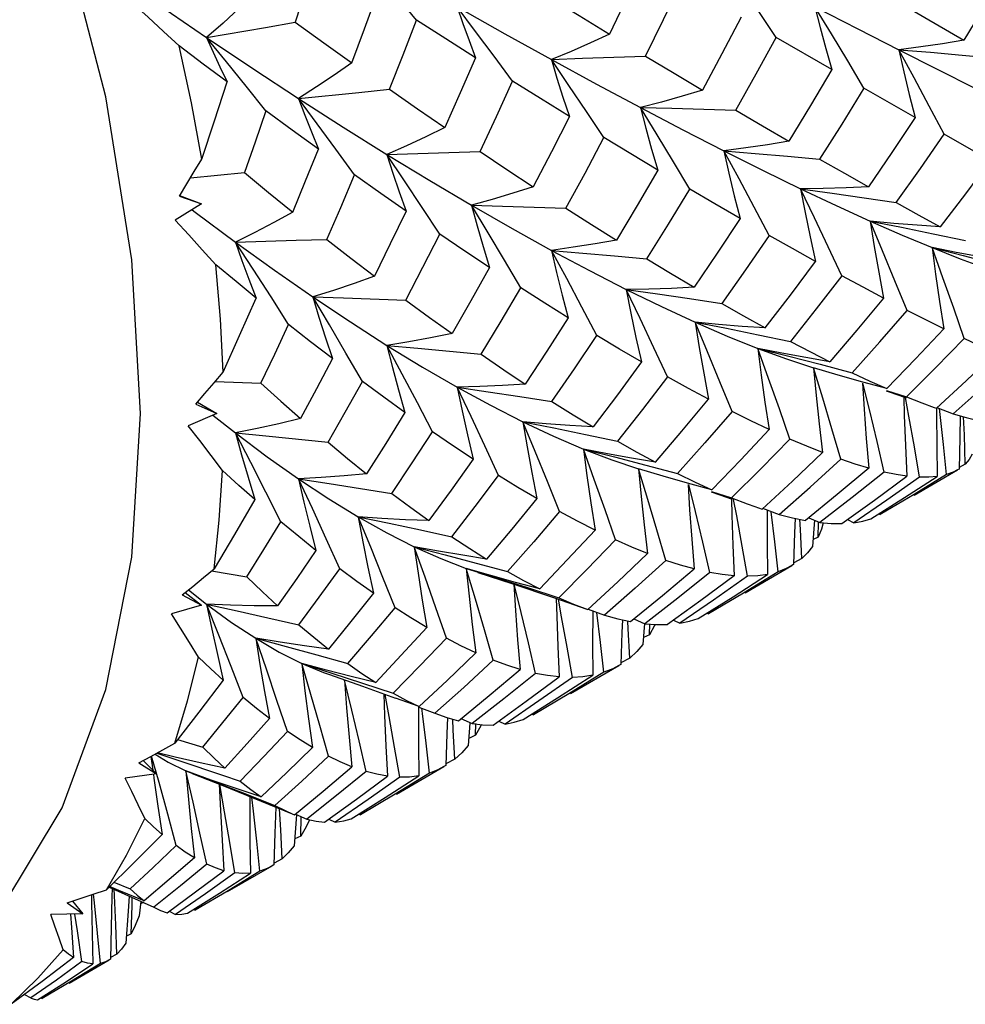
# Model space of a CAD drawing. Units: inches. Extents: x 0.7 to 21.3, y 0.5 to 16.
# Drawn here: x 14.4 to 14.6, y 10.7 to 10.9 of the extents above; entities that cross this region are included whole.
import ezdxf

# ---------------------------------------------------------------- set-up
doc = ezdxf.new("R2010")
doc.units = ezdxf.units.IN
doc.header["$LTSCALE"] = 1.21
doc.header["$MEASUREMENT"] = 0
doc.layers.get('0').update_dxf_attribs({"linetype": 'CONTINUOUS'})
doc.layers.add('AXIS', color=7, linetype='CONTINUOUS')

msp = doc.modelspace()

# ---------------------------------------------------------------- linework, layer by layer
at = {"color": 7, "linetype": 'CONTINUOUS'}
for p, q in [((14.45183, 10.89812), (14.44794, 10.90287)), ((14.55112, 10.90033), (14.56187, 10.89411)), ((14.53532, 10.88822), (14.52412, 10.89469)), ((14.42154, 10.87994), (14.4176, 10.88489)), ((14.55204, 10.87858), (14.54178, 10.88449)), ((14.56713, 10.86993), (14.55791, 10.87521)), ((14.43937, 10.86705), (14.43564, 10.87221)), ((14.40643, 10.86648), (14.41723, 10.86754)), ((14.40417, 10.86278), (14.40862, 10.86122)), ((14.40421, 10.86289), (14.40862, 10.86122)), ((14.54179, 10.86245), (14.54828, 10.86148)), ((14.40862, 10.86122), (14.40333, 10.85793)), ((14.40673, 10.86004), (14.40735, 10.85957)), ((14.40735, 10.85957), (14.41542, 10.85356)), ((14.55571, 10.85523), (14.56216, 10.85388)), ((14.42613, 10.83701), (14.42259, 10.84256)), ((14.431, 10.84254), (14.43717, 10.84235)), ((14.43717, 10.84235), (14.44972, 10.84189)), ((14.50671, 10.8422), (14.51318, 10.84122)), ((14.52053, 10.83492), (14.52698, 10.83357)), ((14.44095, 10.82556), (14.43766, 10.83124)), ((14.533, 10.82899), (14.5394, 10.8273)), ((14.53659, 10.82683), (14.53165, 10.82829)), ((14.53165, 10.82829), (14.53192, 10.82821)), ((14.53352, 10.82216), (14.53165, 10.82829)), ((14.41138, 10.82555), (14.42055, 10.82517)), ((14.54624, 10.82363), (14.54897, 10.82273)), ((14.54628, 10.82374), (14.55033, 10.82245)), ((14.54897, 10.82273), (14.55028, 10.82228)), ((14.40748, 10.82099), (14.41168, 10.81913)), ((14.40781, 10.82138), (14.41168, 10.81913)), ((14.41168, 10.81913), (14.40596, 10.81661)), ((14.41089, 10.81878), (14.41542, 10.81521)), ((14.55589, 10.82032), (14.55635, 10.82016)), ((14.5564, 10.82029), (14.55972, 10.81904)), ((14.56114, 10.81863), (14.56102, 10.81427)), ((14.41542, 10.81521), (14.42156, 10.81461)), ((14.42156, 10.81461), (14.43406, 10.81333)), ((14.48581, 10.81488), (14.49223, 10.81353)), ((14.56102, 10.81427), (14.56089, 10.80794)), ((14.49793, 10.80874), (14.5043, 10.80704)), ((14.56215, 10.80894), (14.56089, 10.80828)), ((14.50141, 10.80652), (14.49647, 10.80798)), ((14.49647, 10.80798), (14.4967, 10.80791)), ((14.49833, 10.80185), (14.49647, 10.80798)), ((14.56089, 10.80794), (14.56061, 10.80777)), ((14.42459, 10.79732), (14.42157, 10.80329)), ((14.51111, 10.80343), (14.51516, 10.80214)), ((14.51981, 10.80039), (14.52129, 10.79989)), ((14.52137, 10.80009), (14.52473, 10.79884)), ((14.52386, 10.79329), (14.52314, 10.79932)), ((14.54474, 10.79895), (14.54504, 10.79879)), ((14.52794, 10.79804), (14.52783, 10.79512)), ((14.52901, 10.79579), (14.5289, 10.79784)), ((14.53067, 10.79815), (14.53294, 10.79718)), ((14.53182, 10.79766), (14.53146, 10.79239)), ((14.53254, 10.79424), (14.53262, 10.79719)), ((14.53845, 10.79778), (14.53973, 10.79716)), ((14.45262, 10.79573), (14.45896, 10.79435)), ((14.52783, 10.79512), (14.52764, 10.78874)), ((14.52927, 10.78994), (14.52901, 10.79579)), ((14.52453, 10.78731), (14.52386, 10.79329)), ((14.53254, 10.79424), (14.53155, 10.7938)), ((14.46385, 10.78906), (14.47015, 10.78735)), ((14.52927, 10.78994), (14.52765, 10.78908)), ((14.41064, 10.7875), (14.41775, 10.7863)), ((14.46678, 10.78655), (14.46182, 10.78798)), ((14.46419, 10.78718), (14.471, 10.78497)), ((14.52764, 10.78874), (14.52729, 10.78853)), ((14.471, 10.78497), (14.47957, 10.78206)), ((14.40535, 10.78314), (14.40862, 10.78057)), ((14.40601, 10.78368), (14.40965, 10.78077)), ((14.47415, 10.78411), (14.48041, 10.78208)), ((14.40473, 10.78264), (14.40862, 10.78057)), ((14.47957, 10.78206), (14.48606, 10.77977)), ((14.48041, 10.78208), (14.48336, 10.78082)), ((14.40862, 10.78057), (14.40257, 10.77885)), ((14.48336, 10.78082), (14.48627, 10.7797)), ((14.48632, 10.77982), (14.48964, 10.77858)), ((14.48883, 10.77308), (14.48811, 10.7791)), ((14.5102, 10.779), (14.5105, 10.77885)), ((14.49441, 10.77581), (14.49432, 10.77741)), ((14.4955, 10.77783), (14.49776, 10.77687)), ((14.50346, 10.77757), (14.50474, 10.77696)), ((14.4947, 10.76997), (14.49441, 10.77581)), ((14.49764, 10.77688), (14.49733, 10.77268)), ((14.49869, 10.77466), (14.49873, 10.77685)), ((14.49969, 10.77653), (14.49869, 10.77466)), ((14.49978, 10.77672), (14.49969, 10.77653)), ((14.48952, 10.76711), (14.48883, 10.77308)), ((14.49869, 10.77466), (14.49743, 10.77409)), ((14.4947, 10.76997), (14.4929, 10.76902)), ((14.43374, 10.76752), (14.42876, 10.76889)), ((14.43871, 10.76623), (14.43374, 10.76752)), ((14.49289, 10.76868), (14.49253, 10.76846)), ((14.43432, 10.76663), (14.44096, 10.76429)), ((14.44364, 10.76502), (14.43871, 10.76623)), ((14.44096, 10.76495), (14.44715, 10.7629)), ((14.44096, 10.76429), (14.4476, 10.76189)), ((14.45236, 10.76021), (14.4476, 10.76189)), ((14.45232, 10.7601), (14.4555, 10.75888)), ((14.45923, 10.7555), (14.45911, 10.7577)), ((14.46076, 10.75779), (14.46302, 10.75681)), ((14.46836, 10.75731), (14.46964, 10.7567)), ((14.47503, 10.75869), (14.47532, 10.75854)), ((14.45953, 10.74966), (14.45923, 10.7555)), ((14.46257, 10.75685), (14.46223, 10.75242)), ((14.46368, 10.75444), (14.46373, 10.7568)), ((14.46478, 10.75632), (14.46368, 10.75444)), ((14.46492, 10.75659), (14.46478, 10.75632)), ((14.40377, 10.75358), (14.40889, 10.75209)), ((14.46368, 10.75444), (14.46234, 10.75383)), ((14.39689, 10.74936), (14.39955, 10.7467)), ((14.39845, 10.75021), (14.39883, 10.74742)), ((14.40008, 10.74496), (14.39858, 10.75028)), ((14.39962, 10.75086), (14.40426, 10.74932)), ((14.40426, 10.74932), (14.41284, 10.74641)), ((14.45953, 10.74966), (14.45773, 10.74871)), ((14.39602, 10.74889), (14.39955, 10.7467)), ((14.41054, 10.74546), (14.40547, 10.74728)), ((14.40692, 10.74101), (14.40547, 10.74728)), ((14.41332, 10.74783), (14.40835, 10.74889)), ((14.45772, 10.74837), (14.45735, 10.74815)), ((14.39955, 10.7467), (14.39326, 10.7458)), ((14.39894, 10.74662), (14.39905, 10.7458)), ((14.40676, 10.74675), (14.41287, 10.74436)), ((14.41284, 10.74641), (14.4164, 10.7452)), ((14.41287, 10.74436), (14.42061, 10.74124)), ((14.41735, 10.74273), (14.42338, 10.74036)), ((14.41904, 10.7392), (14.4187, 10.74201)), ((14.42061, 10.74124), (14.42682, 10.73866)), ((14.42682, 10.73866), (14.42732, 10.73845)), ((14.4277, 10.73843), (14.42724, 10.73222)), ((14.42751, 10.73862), (14.42976, 10.73762)), ((14.4286, 10.7342), (14.42868, 10.7381)), ((14.43423, 10.73762), (14.43551, 10.73699)), ((14.44028, 10.73864), (14.44058, 10.73848)), ((14.4286, 10.7342), (14.42735, 10.73363)), ((14.42481, 10.72963), (14.42319, 10.72877)), ((14.40966, 10.72852), (14.40436, 10.72417)), ((14.42318, 10.72843), (14.42285, 10.72823)), ((14.39005, 10.72396), (14.39319, 10.72255)), ((14.39102, 10.72491), (14.39426, 10.7236)), ((14.40436, 10.72417), (14.39903, 10.7199)), ((14.39319, 10.72255), (14.39903, 10.7199)), ((14.39407, 10.72214), (14.39384, 10.71911)), ((14.38162, 10.72076), (14.38473, 10.71856)), ((14.38269, 10.72112), (14.38473, 10.71856)), ((14.39641, 10.72106), (14.39608, 10.71817)), ((14.39698, 10.72084), (14.39636, 10.72061)), ((14.39903, 10.7199), (14.39998, 10.71941)), ((14.38473, 10.71856), (14.37831, 10.71845)), ((14.38368, 10.71516), (14.38316, 10.71853)), ((14.39384, 10.71911), (14.39341, 10.71269)), ((14.40213, 10.7191), (14.4034, 10.71846)), ((14.40703, 10.71944), (14.40733, 10.71928)), ((14.39044, 10.7158), (14.39031, 10.70946)), ((14.38459, 10.70896), (14.38368, 10.71516)), ((14.3945, 10.71455), (14.39351, 10.71411)), ((14.39159, 10.71047), (14.39032, 10.7098)), ((14.38459, 10.70896), (14.37945, 10.70527)), ((14.39031, 10.70946), (14.39006, 10.7093)), ((14.37945, 10.70527), (14.37429, 10.70168)), ((14.37301, 10.70235), (14.37429, 10.70168)), ((14.37437, 10.70164), (14.37499, 10.70139)), ((14.37499, 10.70139), (14.37566, 10.70131)), ((14.3763, 10.70171), (14.3766, 10.70154))]:
    msp.add_line(p, q, dxfattribs=at)
for points in [[(14.39638, 10.81913), (14.39464, 10.85), (14.38938, 10.88271), (14.38061, 10.91657), (14.36848, 10.95079), (14.35326, 10.98462), (14.33524, 11.01741), (14.31473, 11.04858), (14.29213, 11.07755), (14.26785, 11.10378), (14.24236, 11.12677), (14.21613, 11.14608), (14.18965, 11.16137), (14.16342, 11.17234), (14.13793, 11.17878)], [(14.43171, 10.91113), (14.42959, 10.90438), (14.42745, 10.89772)], [(14.4975, 10.91014), (14.4941, 10.90271), (14.49064, 10.89534)], [(14.52412, 10.89469), (14.52064, 10.89989), (14.51712, 10.90509), (14.5136, 10.91024)], [(14.57042, 10.90847), (14.56619, 10.90127), (14.56187, 10.89411)], [(14.49788, 10.89094), (14.5015, 10.89831), (14.50507, 10.90574)], [(14.41934, 10.90363), (14.41618, 10.90056), (14.41294, 10.89756), (14.40965, 10.89465)], [(14.39696, 10.90339), (14.40021, 10.90112), (14.40965, 10.89465)], [(14.43883, 10.88959), (14.44136, 10.89637), (14.44387, 10.90324)], [(14.47857, 10.90274), (14.48455, 10.89906), (14.49064, 10.89534)], [(14.40412, 10.89297), (14.40098, 10.89587), (14.39786, 10.89873), (14.39475, 10.90154)], [(14.45999, 10.90082), (14.46958, 10.89542), (14.47895, 10.89023)], [(14.47115, 10.8859), (14.46745, 10.8909), (14.46372, 10.89588), (14.45999, 10.90082)], [(14.45999, 10.90082), (14.46115, 10.89745), (14.46239, 10.89403), (14.4637, 10.89058)], [(14.53191, 10.9008), (14.54052, 10.8964), (14.54878, 10.8922)], [(14.54178, 10.88449), (14.53852, 10.88994), (14.53522, 10.89539), (14.53191, 10.9008)], [(14.53191, 10.9008), (14.53297, 10.89667), (14.5341, 10.89247), (14.53532, 10.88822)], [(14.40965, 10.89465), (14.42147, 10.8967), (14.42745, 10.89772)], [(14.42745, 10.89772), (14.43319, 10.8936), (14.43883, 10.88959)], [(14.44641, 10.88425), (14.44914, 10.89115), (14.45183, 10.89812)], [(14.4637, 10.89058), (14.4577, 10.89438), (14.45183, 10.89812)], [(14.51709, 10.89876), (14.51324, 10.89138), (14.50931, 10.88406)], [(14.40965, 10.89465), (14.41895, 10.88842), (14.4281, 10.88241)], [(14.4176, 10.88489), (14.41363, 10.8898), (14.40965, 10.89465)], [(14.40965, 10.89465), (14.41094, 10.89172), (14.41231, 10.88874), (14.41374, 10.88572)], [(14.49064, 10.89534), (14.4868, 10.89357), (14.48289, 10.89187), (14.47895, 10.89023)], [(14.51602, 10.88007), (14.5201, 10.88735), (14.52412, 10.89469)], [(14.56187, 10.89411), (14.55756, 10.89341), (14.55318, 10.89278), (14.54878, 10.8922)], [(14.41374, 10.88572), (14.40894, 10.88933), (14.40412, 10.89297)], [(14.40865, 10.87022), (14.40658, 10.88153), (14.40412, 10.89297)], [(14.54878, 10.8922), (14.55662, 10.88824), (14.56406, 10.88451)], [(14.55791, 10.87521), (14.5549, 10.88088), (14.55185, 10.88656), (14.54878, 10.8922)], [(14.54878, 10.8922), (14.54979, 10.88773), (14.55088, 10.88318), (14.55204, 10.87858)], [(14.54878, 10.8922), (14.55512, 10.89169), (14.56155, 10.89113), (14.56804, 10.89054)], [(14.4637, 10.89058), (14.46063, 10.88354), (14.45752, 10.87657)], [(14.47895, 10.89023), (14.48518, 10.89049), (14.49151, 10.89072), (14.49788, 10.89094)], [(14.47895, 10.89023), (14.48804, 10.88529), (14.49686, 10.88057)], [(14.4895, 10.87455), (14.48601, 10.8798), (14.48248, 10.88504), (14.47895, 10.89023)], [(14.47895, 10.89023), (14.48007, 10.88648), (14.48128, 10.88266), (14.48257, 10.8788)], [(14.49788, 10.89094), (14.5036, 10.88749), (14.50931, 10.88406)], [(14.43883, 10.88959), (14.43531, 10.88712), (14.43173, 10.88473), (14.4281, 10.88241)], [(14.53532, 10.88822), (14.53104, 10.88098), (14.52669, 10.8738)], [(14.40865, 10.87022), (14.4112, 10.87789), (14.41374, 10.88572)], [(14.4646, 10.87177), (14.46789, 10.8788), (14.47115, 10.8859)], [(14.48257, 10.8788), (14.47677, 10.88239), (14.47115, 10.8859)], [(14.4281, 10.88241), (14.44025, 10.88364), (14.44641, 10.88425)], [(14.44641, 10.88425), (14.45202, 10.88035), (14.45752, 10.87657)], [(14.50931, 10.88406), (14.50521, 10.88284), (14.50106, 10.88167), (14.49686, 10.88057)], [(14.54178, 10.88449), (14.53731, 10.87724), (14.53287, 10.87023)], [(14.4281, 10.88241), (14.43709, 10.87665), (14.44589, 10.87115)], [(14.43564, 10.87221), (14.43187, 10.87734), (14.4281, 10.88241)], [(14.4281, 10.88241), (14.42936, 10.87908), (14.4307, 10.87568), (14.4321, 10.87225)], [(14.42154, 10.87994), (14.41938, 10.87366), (14.41723, 10.86754)], [(14.4321, 10.87225), (14.42684, 10.87606), (14.42154, 10.87994)], [(14.49686, 10.88057), (14.50539, 10.8761), (14.5136, 10.87189)], [(14.50675, 10.86419), (14.50348, 10.86966), (14.50018, 10.87513), (14.49686, 10.88057)], [(14.49686, 10.88057), (14.49794, 10.87645), (14.4991, 10.87225), (14.50034, 10.86801)], [(14.49686, 10.88057), (14.50317, 10.88043), (14.50957, 10.88026), (14.51602, 10.88007)], [(14.51602, 10.88007), (14.52141, 10.8769), (14.52669, 10.8738)], [(14.48257, 10.8788), (14.47896, 10.8717), (14.4753, 10.86466)], [(14.55204, 10.87858), (14.5474, 10.87158), (14.54267, 10.86463)], [(14.45752, 10.87657), (14.4537, 10.8747), (14.44982, 10.87288), (14.44589, 10.87115)], [(14.48187, 10.86039), (14.48571, 10.86743), (14.4895, 10.87455)], [(14.50034, 10.86801), (14.49489, 10.87128), (14.4895, 10.87455)], [(14.54828, 10.86148), (14.55314, 10.86831), (14.55791, 10.87521)], [(14.42696, 10.85957), (14.42954, 10.86586), (14.4321, 10.87225)], [(14.52669, 10.8738), (14.52238, 10.8731), (14.518, 10.87246), (14.5136, 10.87189)], [(14.5136, 10.87189), (14.52149, 10.86794), (14.52902, 10.86427)], [(14.52274, 10.8549), (14.51972, 10.86057), (14.51667, 10.86624), (14.5136, 10.87189)], [(14.5136, 10.87189), (14.51461, 10.86742), (14.5157, 10.86287), (14.51687, 10.85827)], [(14.5136, 10.87189), (14.51994, 10.87137), (14.52638, 10.87082), (14.53287, 10.87023)], [(14.40417, 10.86278), (14.40567, 10.86523), (14.40717, 10.86772), (14.40865, 10.87022)], [(14.44589, 10.87115), (14.4583, 10.87158), (14.4646, 10.87177)], [(14.44589, 10.87115), (14.4545, 10.8659), (14.46288, 10.86095)], [(14.4565, 10.85516), (14.45299, 10.86051), (14.44945, 10.86586), (14.44589, 10.87115)], [(14.44589, 10.87115), (14.4471, 10.86742), (14.44838, 10.86363), (14.44975, 10.85979)], [(14.4646, 10.87177), (14.47002, 10.86815), (14.4753, 10.86466)], [(14.53287, 10.87023), (14.53784, 10.86737), (14.54267, 10.86463)], [(14.56713, 10.86993), (14.56217, 10.86323), (14.55712, 10.8566)], [(14.50034, 10.86801), (14.49622, 10.86093), (14.49204, 10.85393)], [(14.41723, 10.86754), (14.42209, 10.86352), (14.42696, 10.85957)], [(14.43381, 10.8541), (14.4366, 10.86053), (14.43937, 10.86705)], [(14.44975, 10.85979), (14.44465, 10.86334), (14.43937, 10.86705)], [(14.4753, 10.86466), (14.47122, 10.86335), (14.46707, 10.86211), (14.46288, 10.86095)], [(14.49811, 10.85018), (14.50246, 10.85715), (14.50675, 10.86419)], [(14.51687, 10.85827), (14.51181, 10.86121), (14.50675, 10.86419)], [(14.54267, 10.86463), (14.53817, 10.86445), (14.5336, 10.86433), (14.52902, 10.86427)], [(14.52902, 10.86427), (14.53619, 10.86088), (14.54301, 10.85777)], [(14.53734, 10.84675), (14.5346, 10.85259), (14.53182, 10.85844), (14.52902, 10.86427)], [(14.52902, 10.86427), (14.52994, 10.85948), (14.53095, 10.8546), (14.53203, 10.84967)], [(14.52902, 10.86427), (14.53536, 10.86339), (14.54179, 10.86245)], [(14.46288, 10.86095), (14.47103, 10.85627), (14.47895, 10.85189)], [(14.47279, 10.84437), (14.46952, 10.8499), (14.46621, 10.85544), (14.46288, 10.86095)], [(14.46288, 10.86095), (14.46402, 10.85684), (14.46524, 10.85267), (14.46653, 10.84845)], [(14.46288, 10.86095), (14.46914, 10.86078), (14.47549, 10.8606), (14.48187, 10.86039)], [(14.48187, 10.86039), (14.48701, 10.8571), (14.49204, 10.85393)], [(14.54828, 10.86148), (14.55279, 10.85898), (14.55712, 10.8566)], [(14.42696, 10.85957), (14.42317, 10.85748), (14.41932, 10.85547), (14.41542, 10.85356)], [(14.44975, 10.85979), (14.44657, 10.85319), (14.44337, 10.84668)], [(14.51687, 10.85827), (14.51228, 10.85132), (14.50763, 10.84446)], [(14.41152, 10.84898), (14.40878, 10.852), (14.40605, 10.85499), (14.40333, 10.85793)], [(14.54301, 10.85777), (14.54944, 10.85495), (14.55547, 10.85243)], [(14.55045, 10.83982), (14.54801, 10.84579), (14.54552, 10.85179), (14.54301, 10.85777)], [(14.54301, 10.85777), (14.54931, 10.85653), (14.55571, 10.85523)], [(14.54301, 10.85777), (14.54384, 10.85268), (14.54474, 10.84751), (14.54571, 10.84227)], [(14.55712, 10.8566), (14.55246, 10.85692), (14.54775, 10.85731), (14.54301, 10.85777)], [(14.41542, 10.85356), (14.42763, 10.85393), (14.43381, 10.8541)], [(14.43381, 10.8541), (14.43863, 10.85032), (14.44337, 10.84668)], [(14.44972, 10.84189), (14.45313, 10.84848), (14.4565, 10.85516)], [(14.46653, 10.84845), (14.46158, 10.85174), (14.4565, 10.85516)], [(14.52274, 10.8549), (14.51795, 10.84795), (14.51318, 10.84122)], [(14.53203, 10.84967), (14.52741, 10.85225), (14.52274, 10.8549)], [(14.41542, 10.85356), (14.42328, 10.8479), (14.431, 10.84254)], [(14.42259, 10.84256), (14.41901, 10.84808), (14.41542, 10.85356)], [(14.41542, 10.85356), (14.41674, 10.84986), (14.41814, 10.84609), (14.4196, 10.84228)], [(14.49204, 10.85393), (14.48773, 10.85319), (14.48335, 10.8525), (14.47895, 10.85189)], [(14.55547, 10.85243), (14.56169, 10.85085), (14.56801, 10.84921)], [(14.55547, 10.85243), (14.56109, 10.85021), (14.5663, 10.84829)], [(14.56194, 10.83416), (14.55983, 10.84024), (14.55766, 10.84634), (14.55547, 10.85243)], [(14.56995, 10.84978), (14.56516, 10.85059), (14.56033, 10.85148), (14.55547, 10.85243)], [(14.55547, 10.85243), (14.55618, 10.84708), (14.55696, 10.84164), (14.5578, 10.83614)], [(14.47895, 10.85189), (14.48659, 10.84781), (14.49397, 10.84404)], [(14.4881, 10.83477), (14.48508, 10.84048), (14.48203, 10.8462), (14.47895, 10.85189)], [(14.47895, 10.85189), (14.48, 10.84743), (14.48113, 10.8429), (14.48234, 10.83831)], [(14.47895, 10.85189), (14.48526, 10.85135), (14.49166, 10.85078), (14.49811, 10.85018)], [(14.49811, 10.85018), (14.50287, 10.84729), (14.50763, 10.84446)], [(14.4196, 10.84228), (14.41556, 10.84561), (14.41152, 10.84898)], [(14.41295, 10.82742), (14.41244, 10.83808), (14.41152, 10.84898)], [(14.46653, 10.84845), (14.46277, 10.84176), (14.45897, 10.83515)], [(14.52195, 10.83629), (14.527, 10.84291), (14.53203, 10.84967)], [(14.44337, 10.84668), (14.4393, 10.84522), (14.43517, 10.84384), (14.431, 10.84254)], [(14.53734, 10.84675), (14.5322, 10.84012), (14.52698, 10.83357)], [(14.54571, 10.84227), (14.54159, 10.84446), (14.53734, 10.84675)], [(14.46483, 10.83101), (14.46883, 10.83764), (14.47279, 10.84437)], [(14.48234, 10.83831), (14.47762, 10.84128), (14.47279, 10.84437)], [(14.50763, 10.84446), (14.50312, 10.84425), (14.49856, 10.84411), (14.49397, 10.84404)], [(14.41295, 10.82742), (14.41628, 10.83477), (14.4196, 10.84228)], [(14.431, 10.84254), (14.43854, 10.8375), (14.44589, 10.8328)], [(14.43766, 10.83124), (14.43434, 10.83691), (14.431, 10.84254)], [(14.431, 10.84254), (14.43223, 10.83847), (14.43354, 10.83432), (14.43493, 10.83013)], [(14.49397, 10.84404), (14.50106, 10.84058), (14.50783, 10.83746)], [(14.5023, 10.82646), (14.49956, 10.83232), (14.49677, 10.83819), (14.49397, 10.84404)], [(14.49397, 10.84404), (14.49492, 10.83926), (14.49594, 10.83439), (14.49704, 10.82946)], [(14.49397, 10.84404), (14.50029, 10.84314), (14.50671, 10.8422)], [(14.54571, 10.84227), (14.54035, 10.83585), (14.5349, 10.82949)], [(14.44972, 10.84189), (14.45443, 10.83842), (14.45897, 10.83515)], [(14.51318, 10.84122), (14.51759, 10.83871), (14.52195, 10.83629)], [(14.48234, 10.83831), (14.47802, 10.83163), (14.47365, 10.82503)], [(14.5394, 10.8273), (14.54497, 10.83352), (14.55045, 10.83982)], [(14.5578, 10.83614), (14.55421, 10.83791), (14.55045, 10.83982)], [(14.42055, 10.82517), (14.42334, 10.83105), (14.42613, 10.83701)], [(14.43493, 10.83013), (14.43053, 10.83354), (14.42613, 10.83701)], [(14.50783, 10.83746), (14.5143, 10.83465), (14.52042, 10.83219)], [(14.51527, 10.81951), (14.51283, 10.82548), (14.51034, 10.83148), (14.50783, 10.83746)], [(14.52195, 10.83629), (14.51728, 10.83661), (14.51257, 10.837), (14.50783, 10.83746)], [(14.50783, 10.83746), (14.51413, 10.83622), (14.52053, 10.83492)], [(14.50783, 10.83746), (14.50866, 10.83238), (14.50956, 10.8272), (14.51053, 10.82196)], [(14.45897, 10.83515), (14.45466, 10.83429), (14.45029, 10.83351), (14.44589, 10.8328)], [(14.47904, 10.82153), (14.48359, 10.82811), (14.4881, 10.83477)], [(14.49704, 10.82946), (14.49264, 10.83205), (14.4881, 10.83477)], [(14.5578, 10.83614), (14.55215, 10.83008), (14.5464, 10.8241)], [(14.44589, 10.8328), (14.45305, 10.82843), (14.45999, 10.82441)], [(14.45505, 10.81541), (14.45203, 10.82122), (14.44897, 10.82703), (14.44589, 10.8328)], [(14.44589, 10.8328), (14.44702, 10.82838), (14.44823, 10.82387), (14.44951, 10.81931)], [(14.44589, 10.8328), (14.45213, 10.83224), (14.45846, 10.83164), (14.46483, 10.83101)], [(14.52698, 10.83357), (14.531, 10.83147), (14.5349, 10.82949)], [(14.55033, 10.82245), (14.55618, 10.82826), (14.56194, 10.83416)], [(14.56821, 10.83131), (14.56517, 10.83266), (14.56194, 10.83416)], [(14.46483, 10.83101), (14.46939, 10.82789), (14.47365, 10.82503)], [(14.52042, 10.83219), (14.52667, 10.83062), (14.533, 10.82899)], [(14.52042, 10.83219), (14.52621, 10.83007), (14.53165, 10.82829)], [(14.52691, 10.81397), (14.52479, 10.82003), (14.52262, 10.82612), (14.52042, 10.83219)], [(14.5349, 10.82949), (14.53011, 10.83033), (14.52528, 10.83123), (14.52042, 10.83219)], [(14.52042, 10.83219), (14.52111, 10.82684), (14.52187, 10.82139), (14.5227, 10.81588)], [(14.56821, 10.83131), (14.56233, 10.8257), (14.55635, 10.82016)], [(14.43493, 10.83013), (14.43172, 10.82406), (14.42849, 10.8181)], [(14.49704, 10.82946), (14.49221, 10.82289), (14.48732, 10.8164)], [(14.57173, 10.82982), (14.56576, 10.82439), (14.55972, 10.81904)], [(14.40748, 10.82099), (14.40931, 10.8231), (14.41114, 10.82526), (14.41295, 10.82742)], [(14.5023, 10.82646), (14.49727, 10.81991), (14.49223, 10.81353)], [(14.51053, 10.82196), (14.50649, 10.82414), (14.5023, 10.82646)], [(14.53165, 10.82829), (14.53219, 10.8227), (14.5328, 10.81701), (14.53346, 10.81126)], [(14.5464, 10.8241), (14.54152, 10.82543), (14.53659, 10.82683)], [(14.5394, 10.8273), (14.54297, 10.82563), (14.5464, 10.8241)], [(14.42055, 10.82517), (14.42454, 10.82158), (14.42849, 10.8181)], [(14.43406, 10.81333), (14.43751, 10.81939), (14.44095, 10.82556)], [(14.44951, 10.81931), (14.44528, 10.82236), (14.44095, 10.82556)], [(14.47365, 10.82503), (14.46915, 10.82475), (14.46458, 10.82455), (14.45999, 10.82441)], [(14.45999, 10.82441), (14.4667, 10.82076), (14.47318, 10.81745)], [(14.46831, 10.80666), (14.46558, 10.81258), (14.46279, 10.81851), (14.45999, 10.82441)], [(14.45999, 10.82441), (14.461, 10.81965), (14.46208, 10.81481), (14.46324, 10.80991)], [(14.45999, 10.82441), (14.46627, 10.82349), (14.47263, 10.82253), (14.47904, 10.82153)], [(14.54147, 10.8252), (14.54181, 10.81999), (14.54224, 10.8141), (14.54273, 10.80813)], [(14.54583, 10.80735), (14.54441, 10.81347), (14.54294, 10.81962), (14.54158, 10.82517)], [(14.54976, 10.82245), (14.54988, 10.81872), (14.55013, 10.81266), (14.55042, 10.80653)], [(14.55033, 10.82245), (14.55342, 10.82123), (14.55589, 10.82032)], [(14.47904, 10.82153), (14.48331, 10.81884), (14.48732, 10.8164)], [(14.49987, 10.80931), (14.5052, 10.81555), (14.51053, 10.82196)], [(14.53713, 10.80991), (14.53535, 10.81602), (14.53352, 10.82216)], [(14.55294, 10.80633), (14.55191, 10.81241), (14.55082, 10.81854), (14.55012, 10.82233)], [(14.35327, 10.70343), (14.36849, 10.71968), (14.38061, 10.7399), (14.38938, 10.76363), (14.39464, 10.79027), (14.39638, 10.81913)], [(14.44951, 10.81931), (14.44566, 10.81311), (14.44179, 10.80701)], [(14.51527, 10.81951), (14.50979, 10.8132), (14.5043, 10.80704)], [(14.5227, 10.81588), (14.51907, 10.81762), (14.51527, 10.81951)], [(14.55637, 10.82016), (14.55637, 10.8189), (14.55641, 10.81271), (14.5565, 10.80647)], [(14.5584, 10.80686), (14.55778, 10.81286), (14.5571, 10.81891), (14.55696, 10.82008)], [(14.55972, 10.81904), (14.56231, 10.81829), (14.56471, 10.81768)], [(14.41283, 10.80763), (14.41054, 10.81066), (14.40825, 10.81365), (14.40596, 10.81661)], [(14.42849, 10.8181), (14.42419, 10.81704), (14.41982, 10.81608), (14.41542, 10.81521)], [(14.47318, 10.81745), (14.4794, 10.81452), (14.48537, 10.81196)], [(14.48061, 10.7994), (14.47818, 10.80541), (14.47569, 10.81144), (14.47318, 10.81745)], [(14.47318, 10.81745), (14.47945, 10.8162), (14.48581, 10.81488)], [(14.47318, 10.81745), (14.47405, 10.81239), (14.47499, 10.80723), (14.476, 10.80201)], [(14.48732, 10.8164), (14.48265, 10.81668), (14.47793, 10.81703), (14.47318, 10.81745)], [(14.56215, 10.80894), (14.56196, 10.81482), (14.56181, 10.81843)], [(14.41542, 10.81521), (14.42184, 10.81042), (14.4281, 10.80601)], [(14.42157, 10.80329), (14.41851, 10.80927), (14.41542, 10.81521)], [(14.41542, 10.81521), (14.41666, 10.81082), (14.41797, 10.80634), (14.41935, 10.8018)], [(14.4469, 10.80303), (14.45099, 10.80917), (14.45505, 10.81541)], [(14.46324, 10.80991), (14.45925, 10.81255), (14.45505, 10.81541)], [(14.51122, 10.80379), (14.51703, 10.80982), (14.5227, 10.81588)], [(14.43406, 10.81333), (14.43797, 10.81009), (14.44179, 10.80701)], [(14.49223, 10.81353), (14.4961, 10.81135), (14.49987, 10.80931)], [(14.52691, 10.81397), (14.52109, 10.80803), (14.51516, 10.80214)], [(14.53346, 10.81126), (14.53027, 10.81254), (14.52691, 10.81397)], [(14.48537, 10.81196), (14.4916, 10.81038), (14.49793, 10.80874)], [(14.48537, 10.81196), (14.49107, 10.80978), (14.49647, 10.80798)], [(14.49186, 10.79369), (14.48974, 10.79977), (14.48757, 10.80587), (14.48537, 10.81196)], [(14.49987, 10.80931), (14.49508, 10.81013), (14.49023, 10.81101), (14.48537, 10.81196)], [(14.48537, 10.81196), (14.48608, 10.80662), (14.48687, 10.80118), (14.48772, 10.79567)], [(14.53346, 10.81126), (14.52742, 10.80553), (14.52129, 10.79989)], [(14.56356, 10.81093), (14.56293, 10.80986), (14.56215, 10.80894)], [(14.46324, 10.80991), (14.45878, 10.8037), (14.4543, 10.79758)], [(14.52473, 10.79884), (14.53097, 10.80433), (14.53713, 10.80991)], [(14.54273, 10.80813), (14.54002, 10.80894), (14.53713, 10.80991)], [(14.41113, 10.78791), (14.41218, 10.79765), (14.41283, 10.80763)], [(14.41935, 10.8018), (14.41611, 10.80467), (14.41283, 10.80763)], [(14.44179, 10.80701), (14.43727, 10.80659), (14.4327, 10.80626), (14.4281, 10.80601)], [(14.45896, 10.79435), (14.46365, 10.80045), (14.46831, 10.80666)], [(14.476, 10.80201), (14.47222, 10.80426), (14.46831, 10.80666)], [(14.49647, 10.80798), (14.49701, 10.8024), (14.49762, 10.79671), (14.49829, 10.79095)], [(14.5043, 10.80704), (14.50782, 10.80534), (14.51122, 10.80379)], [(14.54273, 10.80813), (14.53642, 10.80283), (14.53002, 10.79761)], [(14.54583, 10.80735), (14.53941, 10.80221), (14.53294, 10.79718)], [(14.5584, 10.80686), (14.55186, 10.80284), (14.54504, 10.79879)], [(14.55042, 10.80653), (14.54822, 10.80686), (14.54583, 10.80735)], [(14.56061, 10.80777), (14.5597, 10.80731), (14.5584, 10.80686)], [(14.4281, 10.80601), (14.4342, 10.80199), (14.44012, 10.79837)], [(14.4364, 10.7879), (14.43368, 10.79394), (14.4309, 10.79999), (14.4281, 10.80601)], [(14.4281, 10.80601), (14.4292, 10.80128), (14.43038, 10.79647), (14.43162, 10.79159)], [(14.4281, 10.80601), (14.43429, 10.80505), (14.44057, 10.80406), (14.4469, 10.80303)], [(14.51122, 10.80379), (14.50634, 10.80512), (14.50141, 10.80652)], [(14.50643, 10.80485), (14.50674, 10.79975), (14.50716, 10.79385), (14.50763, 10.78788)], [(14.51081, 10.78715), (14.50938, 10.79326), (14.5079, 10.7994), (14.50657, 10.80481)], [(14.53733, 10.79697), (14.54392, 10.80171), (14.55042, 10.80653)], [(14.55294, 10.80633), (14.5464, 10.80172), (14.53973, 10.79716)], [(14.54318, 10.79797), (14.54996, 10.80222), (14.5565, 10.80647)], [(14.5565, 10.80647), (14.55479, 10.80632), (14.55294, 10.80633)], [(14.4469, 10.80303), (14.45068, 10.8002), (14.4543, 10.79758)], [(14.51108, 10.80334), (14.51282, 10.80278), (14.51511, 10.80199)], [(14.41935, 10.8018), (14.41524, 10.79478), (14.41113, 10.78791)], [(14.476, 10.80201), (14.47099, 10.79588), (14.46593, 10.78986)], [(14.50195, 10.7896), (14.50017, 10.7957), (14.49833, 10.80185)], [(14.51512, 10.80199), (14.5152, 10.7987), (14.51541, 10.79262), (14.51568, 10.78648)], [(14.51516, 10.80214), (14.51831, 10.80093), (14.51981, 10.80039)], [(14.51836, 10.78639), (14.5173, 10.79245), (14.51619, 10.79856), (14.51558, 10.80183)], [(14.48061, 10.7994), (14.47541, 10.79333), (14.47015, 10.78735)], [(14.48772, 10.79567), (14.48419, 10.79747), (14.48061, 10.7994)], [(14.52233, 10.79973), (14.52233, 10.79926), (14.52232, 10.79305), (14.52236, 10.78676)], [(14.52473, 10.79884), (14.52741, 10.79815), (14.53002, 10.79761)], [(14.41775, 10.7863), (14.42117, 10.79175), (14.42459, 10.79732)], [(14.43162, 10.79159), (14.42815, 10.79437), (14.42459, 10.79732)], [(14.44012, 10.79837), (14.44586, 10.79514), (14.45139, 10.79234)], [(14.44752, 10.78008), (14.44509, 10.78617), (14.44262, 10.79228), (14.44012, 10.79837)], [(14.44012, 10.79837), (14.44633, 10.79707), (14.45262, 10.79573)], [(14.44012, 10.79837), (14.44107, 10.79333), (14.44208, 10.7882), (14.44316, 10.78301)], [(14.4543, 10.79758), (14.44961, 10.79776), (14.44488, 10.79803), (14.44012, 10.79837)], [(14.53361, 10.79712), (14.53323, 10.79589), (14.53254, 10.79424)], [(14.53294, 10.79718), (14.5352, 10.79699), (14.53733, 10.79697)], [(14.53973, 10.79716), (14.54153, 10.79749), (14.54318, 10.79797)], [(14.47661, 10.78389), (14.48213, 10.78967), (14.48772, 10.79567)], [(14.45896, 10.79435), (14.46253, 10.792), (14.46593, 10.78986)], [(14.49186, 10.79369), (14.4861, 10.78778), (14.48041, 10.78208)], [(14.49829, 10.79095), (14.49513, 10.79224), (14.49186, 10.79369)], [(14.43162, 10.79159), (14.42776, 10.78598), (14.4239, 10.78047)], [(14.45139, 10.79234), (14.45671, 10.78995), (14.46182, 10.78798)], [(14.45784, 10.77393), (14.45573, 10.78005), (14.45358, 10.7862), (14.45139, 10.79234)], [(14.45139, 10.79234), (14.45758, 10.79073), (14.46385, 10.78906)], [(14.45139, 10.79234), (14.45216, 10.78702), (14.453, 10.7816), (14.4539, 10.77613)], [(14.46593, 10.78986), (14.46112, 10.79061), (14.45627, 10.79144), (14.45139, 10.79234)], [(14.48627, 10.7797), (14.4923, 10.78526), (14.49829, 10.79095)], [(14.53146, 10.79239), (14.53043, 10.79108), (14.52927, 10.78994)], [(14.50195, 10.7896), (14.49581, 10.78403), (14.48964, 10.77858)], [(14.50763, 10.78788), (14.50488, 10.78865), (14.50195, 10.7896)], [(14.40473, 10.78264), (14.40686, 10.78437), (14.409, 10.78613), (14.41113, 10.78791)], [(14.4282, 10.77666), (14.4323, 10.78222), (14.4364, 10.7879)], [(14.44316, 10.78301), (14.43985, 10.78536), (14.4364, 10.7879)], [(14.46182, 10.78798), (14.46794, 10.78608), (14.47415, 10.78411)], [(14.46727, 10.76951), (14.4655, 10.77565), (14.46368, 10.78181), (14.46182, 10.78798)], [(14.46182, 10.78798), (14.4624, 10.78241), (14.46305, 10.77674), (14.46376, 10.771)], [(14.47015, 10.78735), (14.47337, 10.78557), (14.47661, 10.78389)], [(14.49484, 10.7773), (14.50127, 10.78253), (14.50763, 10.78788)], [(14.51081, 10.78715), (14.50435, 10.78198), (14.49776, 10.77687)], [(14.52453, 10.78731), (14.51754, 10.78303), (14.5105, 10.77885)], [(14.51568, 10.78648), (14.51329, 10.78673), (14.51081, 10.78715)], [(14.52729, 10.78853), (14.52615, 10.78795), (14.52453, 10.78731)], [(14.41775, 10.7863), (14.42086, 10.78329), (14.4239, 10.78047)], [(14.47661, 10.78389), (14.47172, 10.78518), (14.46678, 10.78655)], [(14.47137, 10.78484), (14.47171, 10.77953), (14.47215, 10.77363), (14.47264, 10.76767)], [(14.47574, 10.76688), (14.47432, 10.773), (14.47285, 10.77915), (14.47146, 10.78481)], [(14.51568, 10.78648), (14.50901, 10.78155), (14.50226, 10.77671)], [(14.51836, 10.78639), (14.51156, 10.7816), (14.50474, 10.77696)], [(14.50848, 10.77792), (14.51546, 10.7823), (14.52236, 10.78676)], [(14.52236, 10.78676), (14.52043, 10.78649), (14.51836, 10.78639)], [(14.44316, 10.78301), (14.43865, 10.77734), (14.43413, 10.77178)], [(14.47993, 10.78194), (14.48002, 10.77839), (14.48023, 10.77232), (14.4805, 10.76617)], [(14.48318, 10.76608), (14.48212, 10.77214), (14.48101, 10.77824), (14.48035, 10.78179)], [(14.40965, 10.78077), (14.41465, 10.77713), (14.41951, 10.77393)], [(14.41697, 10.76206), (14.41458, 10.76829), (14.41213, 10.77454), (14.40965, 10.78077)], [(14.40965, 10.78077), (14.41577, 10.77944), (14.42196, 10.77807), (14.4282, 10.77666)], [(14.40965, 10.78077), (14.4107, 10.77577), (14.41182, 10.77068), (14.41299, 10.76552)], [(14.4239, 10.78047), (14.4192, 10.78048), (14.41444, 10.78058), (14.40965, 10.78077)], [(14.43802, 10.76884), (14.44278, 10.7744), (14.44752, 10.78008)], [(14.4539, 10.77613), (14.45067, 10.77807), (14.44752, 10.78008)], [(14.48727, 10.77947), (14.48726, 10.77902), (14.48724, 10.7728), (14.48727, 10.7665)], [(14.40801, 10.77017), (14.40621, 10.77309), (14.40439, 10.77598), (14.40257, 10.77885)], [(14.48964, 10.77858), (14.49229, 10.77785), (14.49484, 10.7773)], [(14.49322, 10.77765), (14.49311, 10.77508), (14.49289, 10.76868)], [(14.50474, 10.77696), (14.5067, 10.77736), (14.50848, 10.77792)], [(14.4282, 10.77666), (14.4312, 10.77413), (14.43413, 10.77178)], [(14.4539, 10.77613), (14.44878, 10.77052), (14.44364, 10.76502)], [(14.49776, 10.77687), (14.50008, 10.7767), (14.50226, 10.77671)], [(14.41951, 10.77393), (14.42422, 10.77118), (14.42876, 10.76889)], [(14.42587, 10.75523), (14.42379, 10.76145), (14.42167, 10.7677), (14.41951, 10.77393)], [(14.41951, 10.77393), (14.42561, 10.77228), (14.43179, 10.77059), (14.43802, 10.76884)], [(14.41951, 10.77393), (14.42036, 10.76865), (14.42129, 10.76327), (14.42227, 10.75782)], [(14.43413, 10.77178), (14.42929, 10.77241), (14.42441, 10.77313), (14.41951, 10.77393)], [(14.45784, 10.77393), (14.45253, 10.76838), (14.44715, 10.7629)], [(14.46376, 10.771), (14.46077, 10.77242), (14.45784, 10.77393)], [(14.45236, 10.76021), (14.45799, 10.76547), (14.46376, 10.771)], [(14.49733, 10.77268), (14.4961, 10.77127), (14.4947, 10.76997)], [(14.40322, 10.75288), (14.40582, 10.76136), (14.40801, 10.77017)], [(14.41299, 10.76552), (14.41051, 10.76779), (14.40801, 10.77017)], [(14.46727, 10.76951), (14.46133, 10.76407), (14.4555, 10.75888)], [(14.47264, 10.76767), (14.46997, 10.76852), (14.46727, 10.76951)], [(14.42876, 10.76889), (14.43315, 10.76705), (14.43432, 10.76663)], [(14.42876, 10.76889), (14.43482, 10.76695), (14.44096, 10.76495)], [(14.43413, 10.75024), (14.43239, 10.75644), (14.43059, 10.76267), (14.42876, 10.76889)], [(14.42876, 10.76889), (14.42941, 10.76336), (14.43013, 10.75772), (14.43091, 10.75201)], [(14.43802, 10.76884), (14.44087, 10.76684), (14.44364, 10.76502)], [(14.46025, 10.75737), (14.46644, 10.76245), (14.47264, 10.76767)], [(14.48952, 10.76711), (14.48246, 10.76277), (14.47532, 10.75854)], [(14.49253, 10.76846), (14.4913, 10.76782), (14.48952, 10.76711)], [(14.41299, 10.76552), (14.40811, 10.75912), (14.40322, 10.75288)], [(14.43737, 10.76556), (14.43779, 10.75993), (14.43828, 10.75406), (14.43882, 10.74813)], [(14.44169, 10.74715), (14.44029, 10.7533), (14.43885, 10.75949), (14.43739, 10.76555)], [(14.47574, 10.76688), (14.46941, 10.7618), (14.46302, 10.75681)], [(14.46725, 10.75651), (14.4739, 10.76128), (14.4805, 10.76617)], [(14.48318, 10.76608), (14.47645, 10.76134), (14.46964, 10.7567)], [(14.4733, 10.75762), (14.4802, 10.76194), (14.48727, 10.7665)], [(14.4805, 10.76617), (14.47815, 10.76644), (14.47574, 10.76688)], [(14.48727, 10.7665), (14.48527, 10.7662), (14.48318, 10.76608)], [(14.40889, 10.75209), (14.41293, 10.75702), (14.41697, 10.76206)], [(14.42227, 10.75782), (14.41965, 10.75986), (14.41697, 10.76206)], [(14.44527, 10.76273), (14.44541, 10.75841), (14.44566, 10.75235), (14.44597, 10.74622)], [(14.44848, 10.74602), (14.44744, 10.75209), (14.44635, 10.75822), (14.44554, 10.76263)], [(14.44715, 10.7629), (14.4498, 10.76146), (14.45236, 10.76021)], [(14.45225, 10.76021), (14.45223, 10.7588), (14.45223, 10.75259), (14.45228, 10.7463)], [(14.45444, 10.74685), (14.45377, 10.75283), (14.45305, 10.75885), (14.45292, 10.75987)], [(14.42227, 10.75782), (14.4178, 10.75277), (14.41332, 10.74783)], [(14.4555, 10.75888), (14.45791, 10.75804), (14.46025, 10.75737)], [(14.45807, 10.75799), (14.45794, 10.75477), (14.45772, 10.74837)], [(14.46964, 10.7567), (14.47149, 10.75705), (14.4733, 10.75762)], [(14.4164, 10.7452), (14.42113, 10.75015), (14.42587, 10.75523)], [(14.43091, 10.75201), (14.42843, 10.75352), (14.42587, 10.75523)], [(14.46302, 10.75681), (14.46513, 10.75657), (14.46725, 10.75651)], [(14.39602, 10.74889), (14.39842, 10.75019), (14.40083, 10.75153), (14.40322, 10.75288)], [(14.40889, 10.75209), (14.41113, 10.74987), (14.41332, 10.74783)], [(14.43091, 10.75201), (14.42577, 10.74698), (14.42062, 10.74207)], [(14.46223, 10.75242), (14.46093, 10.75095), (14.45953, 10.74966)], [(14.3993, 10.75068), (14.40194, 10.74904), (14.40547, 10.74728)], [(14.40835, 10.74889), (14.40333, 10.75005), (14.39976, 10.75093)], [(14.43413, 10.75024), (14.42878, 10.74526), (14.42338, 10.74036)], [(14.43882, 10.74813), (14.43652, 10.74909), (14.43413, 10.75024)], [(14.40547, 10.74728), (14.41137, 10.74504), (14.41735, 10.74273)], [(14.40547, 10.74728), (14.40599, 10.74156), (14.40656, 10.73574), (14.40718, 10.72983)], [(14.42732, 10.73845), (14.43304, 10.7432), (14.43882, 10.74813)], [(14.45735, 10.74815), (14.45613, 10.74752), (14.45444, 10.74685)], [(14.39722, 10.73773), (14.39591, 10.74044), (14.39459, 10.74312), (14.39326, 10.7458)], [(14.39905, 10.7458), (14.39986, 10.7402), (14.40072, 10.73453)], [(14.42062, 10.74207), (14.4156, 10.74372), (14.41054, 10.74546)], [(14.44169, 10.74715), (14.43577, 10.74236), (14.42976, 10.73762)], [(14.43336, 10.73699), (14.43974, 10.74159), (14.44597, 10.74622)], [(14.44848, 10.74602), (14.44214, 10.74153), (14.43551, 10.73699)], [(14.43873, 10.73766), (14.44552, 10.74192), (14.45228, 10.7463)], [(14.45444, 10.74685), (14.44754, 10.74261), (14.44058, 10.73848)], [(14.44597, 10.74622), (14.44386, 10.7466), (14.44169, 10.74715)], [(14.45228, 10.7463), (14.45042, 10.74606), (14.44848, 10.74602)], [(14.4035, 10.7323), (14.40182, 10.73861), (14.40008, 10.74496)], [(14.41219, 10.74463), (14.41242, 10.73936), (14.41274, 10.73334), (14.41311, 10.72724)], [(14.4153, 10.7268), (14.4143, 10.73292), (14.41325, 10.73909), (14.41228, 10.74459)], [(14.4164, 10.7452), (14.41855, 10.74353), (14.42062, 10.74207)], [(14.41831, 10.74217), (14.41831, 10.7392), (14.41836, 10.73302), (14.41845, 10.72677)], [(14.40966, 10.72852), (14.40831, 10.73475), (14.40692, 10.74101)], [(14.42355, 10.74002), (14.42336, 10.73481), (14.42318, 10.72843)], [(14.42338, 10.74036), (14.4254, 10.7393), (14.42682, 10.73866)], [(14.42481, 10.72963), (14.42454, 10.73547), (14.42432, 10.7397)], [(14.38949, 10.72341), (14.39354, 10.73037), (14.39722, 10.73773)], [(14.40072, 10.73453), (14.39897, 10.73608), (14.39722, 10.73773)], [(14.42036, 10.72716), (14.41973, 10.73315), (14.41904, 10.7392)], [(14.43033, 10.73749), (14.42964, 10.73604), (14.4286, 10.7342)], [(14.42976, 10.73762), (14.43164, 10.7372), (14.43336, 10.73699)], [(14.43551, 10.73699), (14.43721, 10.73724), (14.43873, 10.73766)], [(14.40072, 10.73453), (14.3951, 10.72888), (14.38949, 10.72341)], [(14.39426, 10.7236), (14.39887, 10.72789), (14.4035, 10.7323)], [(14.40718, 10.72983), (14.40535, 10.73099), (14.4035, 10.7323)], [(14.42724, 10.73222), (14.42605, 10.73082), (14.42481, 10.72963)], [(14.40718, 10.72983), (14.40213, 10.72544), (14.39708, 10.72117)], [(14.41311, 10.72724), (14.41141, 10.72779), (14.40966, 10.72852)], [(14.42285, 10.72823), (14.42183, 10.72771), (14.42036, 10.72716)], [(14.40168, 10.71877), (14.40744, 10.72298), (14.41311, 10.72724)], [(14.4153, 10.7268), (14.4094, 10.7226), (14.4034, 10.71846)], [(14.40583, 10.71869), (14.41225, 10.72273), (14.41845, 10.72677)], [(14.42036, 10.72716), (14.41396, 10.72322), (14.40733, 10.71928)], [(14.41845, 10.72677), (14.41693, 10.72668), (14.4153, 10.7268)], [(14.39708, 10.72117), (14.39197, 10.72325), (14.39012, 10.72403)], [(14.39066, 10.72368), (14.3906, 10.72207), (14.39044, 10.7158)], [(14.39159, 10.71047), (14.39138, 10.71634), (14.39112, 10.72227), (14.39106, 10.7235)], [(14.39426, 10.7236), (14.39568, 10.72229), (14.39708, 10.72117)], [(14.38162, 10.72076), (14.38423, 10.72162), (14.38687, 10.7225), (14.38949, 10.72341)], [(14.38648, 10.72238), (14.3865, 10.72084), (14.38663, 10.7147), (14.3868, 10.70849)], [(14.38828, 10.70861), (14.38771, 10.71465), (14.38709, 10.72075), (14.3869, 10.72252)], [(14.3945, 10.71455), (14.39466, 10.72022), (14.39469, 10.72186)], [(14.38078, 10.71131), (14.37997, 10.71369), (14.37915, 10.71607), (14.37831, 10.71845)], [(14.38228, 10.71852), (14.38246, 10.71583), (14.38291, 10.70978)], [(14.39608, 10.71817), (14.39529, 10.71621), (14.3945, 10.71455)], [(14.39998, 10.71941), (14.40037, 10.71924), (14.40168, 10.71877)], [(14.4034, 10.71846), (14.40464, 10.71847), (14.40583, 10.71869)], [(14.39341, 10.71269), (14.39251, 10.71146), (14.39159, 10.71047)], [(14.37034, 10.70039), (14.37572, 10.70562), (14.38078, 10.71131)], [(14.38291, 10.70978), (14.37661, 10.70499), (14.37034, 10.70039)], [(14.38291, 10.70978), (14.38185, 10.71047), (14.38078, 10.71131)], [(14.37566, 10.70131), (14.38125, 10.70485), (14.3868, 10.70849)], [(14.38828, 10.70861), (14.38245, 10.70502), (14.3766, 10.70154)], [(14.3868, 10.70849), (14.38572, 10.70863), (14.38459, 10.70896)], [(14.39006, 10.7093), (14.38932, 10.70894), (14.38828, 10.70861)]]:
    msp.add_lwpolyline(points, dxfattribs=at)
at = {"layer": 'AXIS', "color": 7, "linetype": 'CONTINUOUS'}
for p, q in [((14.55187, 10.80272), (14.5606, 10.80777)), ((14.51787, 10.78309), (14.52729, 10.78853)), ((14.48282, 10.76286), (14.49252, 10.76846)), ((14.44779, 10.74263), (14.45735, 10.74815)), ((14.41384, 10.72303), (14.42285, 10.72823)), ((14.38201, 10.70466), (14.39006, 10.7093))]:
    msp.add_line(p, q, dxfattribs=at)

doc.saveas('drawing.dxf')
